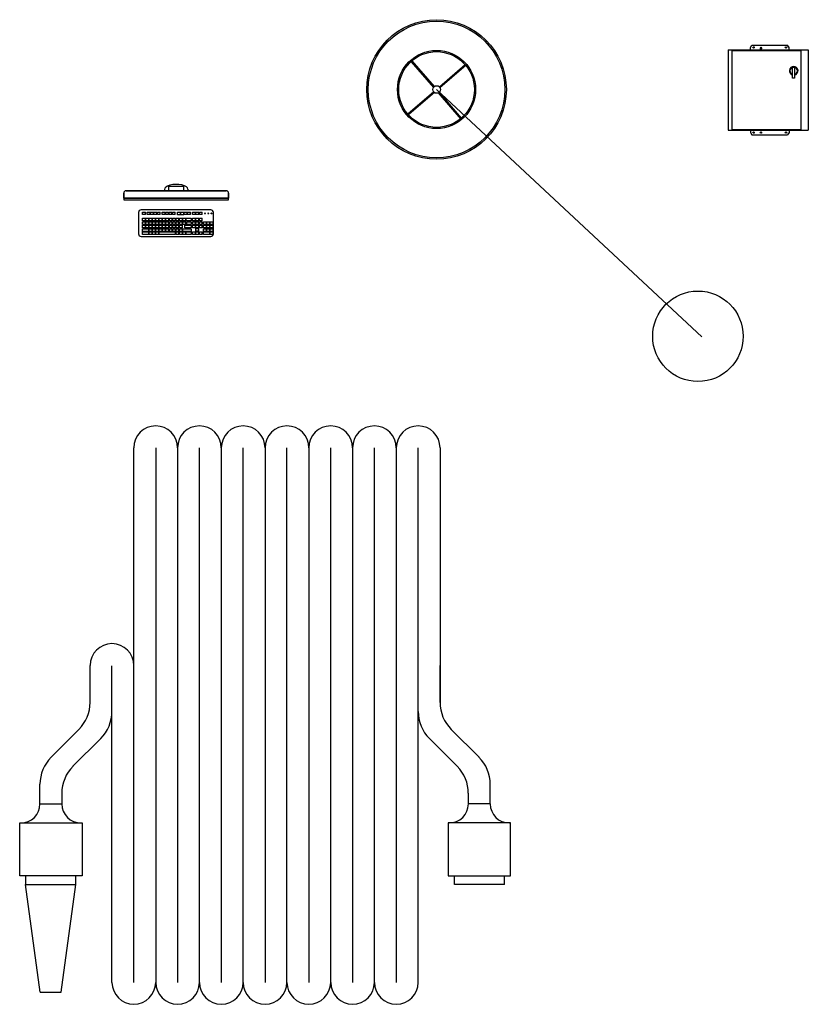
# Model space of a CAD drawing. Units: inches. Extents: x 18619 to 91479, y 3487 to 64239.
# Drawn here: x 48408 to 53154, y 35346 to 41270 of the extents above; entities that cross this region are included whole.
import ezdxf

# ---------------------------------------------------------------- set-up
doc = ezdxf.new("R2010")
doc.units = ezdxf.units.IN
doc.header["$MEASUREMENT"] = 0
doc.layers.add('freecads.com', color=7, linetype='Continuous')

msp = doc.modelspace()

# ---------------------------------------------------------------- linework, layer by layer
at = {"layer": 'freecads.com'}
for p, q in [((52805.3, 41103.1), (52814.4, 41115.8)), ((52814.4, 41115.8), (53029.2, 41115.8)), ((53038.3, 41103.1), (53029.2, 41115.8)), ((52671.7, 41088.1), (52671.7, 40606.1)), ((52671.7, 41088.1), (53153.9, 41088.1)), ((53109.1, 41083.6), (52694.1, 41083.6)), ((52694.1, 41083.6), (52694.1, 40609.9)), ((52805.3, 41088.1), (52805.3, 41103.1)), ((52867.8, 41102.9), (52867.8, 41102)), ((52870, 41102.9), (52870, 41102)), ((53038.3, 41088.1), (53038.3, 41103.1)), ((53109.1, 41083.6), (53109.1, 40609.9)), ((53153.9, 41088.1), (53153.9, 40606.1)), ((50764.4, 41017.3), (50897.6, 40862.7)), ((50768, 41022.6), (50901.8, 40867.5)), ((51089.3, 40998.8), (50934.2, 40865.1)), ((51094.8, 40996.2), (50937.3, 40860.4)), ((53059.7, 40985), (53071.7, 40985)), ((53059.7, 40918.6), (53059.7, 40985)), ((53071.7, 40985), (53071.7, 40918.6)), ((53071.7, 40918.6), (53059.7, 40918.6)), ((50899.4, 40835.1), (50744.2, 40701.3)), ((50903.5, 40831.3), (50749.7, 40698.7)), ((52512.2, 39361.3), (50916.8, 40850.1)), ((50926.5, 40829.3), (51061.9, 40672.2)), ((50931.8, 40832.7), (51065.5, 40677.5)), ((52671.7, 40606.1), (53153.9, 40606.1)), ((52671.7, 40606.1), (52758.8, 40606.1)), ((52694.1, 40609.9), (53109.1, 40609.9)), ((52776.8, 40606.1), (53153.9, 40606.1)), ((52805.3, 40606.1), (52805.3, 40591.1)), ((52805.3, 40591.1), (52814.4, 40578.3)), ((52814.4, 40578.3), (53029.2, 40578.3)), ((53038.3, 40591.1), (53029.2, 40578.3)), ((53038.3, 40606.1), (53038.3, 40591.1)), ((49034.6, 40226.2), (49034.6, 40196.2)), ((49650.5, 40241.2), (49049.6, 40241.2)), ((49279.4, 40249.4), (49279.4, 40241.2)), ((49420.9, 40249.9), (49420.9, 40241.2)), ((49665.5, 40196.2), (49665.5, 40226.2)), ((49034.6, 40196.2), (49665.5, 40196.2)), ((49123.6, 40110.9), (49123.6, 39980.9)), ((49558.6, 40125.9), (49138.6, 40125.9)), ((49147, 40097.1), (49147, 40112.9)), ((49147, 40112.9), (49164.6, 40112.9)), ((49164.6, 40097.1), (49164.6, 40112.9)), ((49175.8, 40097.1), (49175.8, 40112.9)), ((49175.8, 40097.1), (49175.8, 40112.9)), ((49175.8, 40112.9), (49193.5, 40112.9)), ((49193.5, 40097.1), (49193.5, 40112.9)), ((49196, 40097.1), (49196, 40112.9)), ((49196, 40097.1), (49196, 40112.9)), ((49196, 40112.9), (49213.7, 40112.9)), ((49213.7, 40097.1), (49213.7, 40112.9)), ((49216.3, 40097.1), (49216.3, 40112.9)), ((49216.3, 40097.1), (49216.3, 40112.9)), ((49216.3, 40112.9), (49233.9, 40112.9)), ((49233.9, 40097.1), (49233.9, 40112.9)), ((49236.5, 40097.1), (49236.5, 40112.9)), ((49236.5, 40097.1), (49236.5, 40112.9)), ((49236.5, 40112.9), (49254.1, 40112.9)), ((49254.1, 40097.1), (49254.1, 40112.9)), ((49266.4, 40097.1), (49266.4, 40112.9)), ((49266.4, 40097.1), (49266.4, 40112.9)), ((49266.4, 40112.9), (49284.1, 40112.9)), ((49284.1, 40097.1), (49284.1, 40112.9)), ((49286.6, 40097.1), (49286.6, 40112.9)), ((49286.6, 40097.1), (49286.6, 40112.9)), ((49286.6, 40112.9), (49304.3, 40112.9)), ((49304.3, 40097.1), (49304.3, 40112.9)), ((49306.9, 40097.1), (49306.9, 40112.9)), ((49306.9, 40097.1), (49306.9, 40112.9)), ((49306.9, 40112.9), (49324.5, 40112.9)), ((49324.5, 40097.1), (49324.5, 40112.9)), ((49327.1, 40097.1), (49327.1, 40112.9)), ((49327.1, 40097.1), (49327.1, 40112.9)), ((49327.1, 40112.9), (49344.7, 40112.9)), ((49344.7, 40097.1), (49344.7, 40112.9)), ((49357.4, 40097), (49357.4, 40112.8)), ((49357.4, 40097), (49357.4, 40112.8)), ((49357.4, 40112.8), (49375, 40112.8)), ((49375, 40097), (49375, 40112.8)), ((49377.6, 40097), (49377.6, 40112.8)), ((49377.6, 40097), (49377.6, 40112.8)), ((49377.6, 40112.8), (49395.3, 40112.8)), ((49395.3, 40097), (49395.3, 40112.8)), ((49397.8, 40097.1), (49397.8, 40112.9)), ((49397.8, 40097.1), (49397.8, 40112.9)), ((49397.8, 40112.9), (49415.5, 40112.9)), ((49415.5, 40097.1), (49415.5, 40112.9)), ((49418, 40097.1), (49418, 40112.9)), ((49418, 40097.1), (49418, 40112.9)), ((49418, 40112.9), (49435.7, 40112.9)), ((49435.7, 40097.1), (49435.7, 40112.9)), ((49448.9, 40097.2), (49448.9, 40113)), ((49448.9, 40097.2), (49448.9, 40113)), ((49448.9, 40113), (49466.5, 40113)), ((49466.5, 40097.2), (49466.5, 40113)), ((49469.1, 40097.2), (49469.1, 40113)), ((49469.1, 40097.2), (49469.1, 40113)), ((49469.1, 40113), (49486.7, 40113)), ((49486.7, 40097.2), (49486.7, 40113)), ((49489.3, 40097.2), (49489.3, 40113)), ((49489.3, 40097.2), (49489.3, 40113)), ((49489.3, 40113), (49506.9, 40113)), ((49506.9, 40097.2), (49506.9, 40113)), ((49573.6, 39980.9), (49573.6, 40110.9)), ((49164.6, 40097.1), (49147, 40097.1)), ((49147, 40060.4), (49147, 40076.3)), ((49147, 40076.3), (49164.6, 40076.3)), ((49164.6, 40060.4), (49147, 40060.4)), ((49147, 40038.7), (49147, 40054.5)), ((49147, 40054.5), (49164.6, 40054.5)), ((49164.6, 40060.4), (49164.6, 40076.3)), ((49164.6, 40038.7), (49164.6, 40054.5)), ((49167.2, 40060.4), (49167.2, 40076.3)), ((49167.2, 40060.4), (49167.2, 40076.3)), ((49167.2, 40076.3), (49184.8, 40076.3)), ((49184.8, 40060.4), (49167.2, 40060.4)), ((49167.2, 40038.7), (49167.2, 40054.5)), ((49167.2, 40038.7), (49167.2, 40054.5)), ((49167.2, 40054.5), (49184.8, 40054.5)), ((49193.5, 40097.1), (49175.8, 40097.1)), ((49184.8, 40060.4), (49184.8, 40076.3)), ((49184.8, 40038.7), (49184.8, 40054.5)), ((49187.4, 40060.4), (49187.4, 40076.3)), ((49187.4, 40060.4), (49187.4, 40076.3)), ((49187.4, 40076.3), (49205, 40076.3)), ((49205, 40060.4), (49187.4, 40060.4)), ((49187.4, 40038.7), (49187.4, 40054.5)), ((49187.4, 40038.7), (49187.4, 40054.5)), ((49187.4, 40054.5), (49205, 40054.5)), ((49213.7, 40097.1), (49196, 40097.1)), ((49205, 40060.4), (49205, 40076.3)), ((49205, 40038.7), (49205, 40054.5)), ((49207.6, 40060.4), (49207.6, 40076.3)), ((49207.6, 40060.4), (49207.6, 40076.3)), ((49207.6, 40076.3), (49225.2, 40076.3)), ((49225.2, 40060.4), (49207.6, 40060.4)), ((49207.6, 40038.7), (49207.6, 40054.5)), ((49207.6, 40038.7), (49207.6, 40054.5)), ((49207.6, 40054.5), (49225.2, 40054.5)), ((49233.9, 40097.1), (49216.3, 40097.1)), ((49225.2, 40060.4), (49225.2, 40076.3)), ((49225.2, 40038.7), (49225.2, 40054.5)), ((49227.8, 40060.4), (49227.8, 40076.3)), ((49227.8, 40060.4), (49227.8, 40076.3)), ((49227.8, 40076.3), (49245.5, 40076.3)), ((49245.5, 40060.4), (49227.8, 40060.4)), ((49227.8, 40038.7), (49227.8, 40054.5)), ((49227.8, 40038.7), (49227.8, 40054.5)), ((49227.8, 40054.5), (49245.5, 40054.5)), ((49254.1, 40097.1), (49236.5, 40097.1)), ((49245.5, 40060.4), (49245.5, 40076.3)), ((49245.5, 40038.7), (49245.5, 40054.5)), ((49248, 40060.4), (49248, 40076.3)), ((49248, 40060.4), (49248, 40076.3)), ((49248, 40076.3), (49265.7, 40076.3)), ((49265.7, 40060.4), (49248, 40060.4)), ((49248, 40038.7), (49248, 40054.5)), ((49248, 40038.7), (49248, 40054.5)), ((49248, 40054.5), (49265.7, 40054.5)), ((49265.7, 40060.4), (49265.7, 40076.3)), ((49265.7, 40038.7), (49265.7, 40054.5)), ((49284.1, 40097.1), (49266.4, 40097.1)), ((49268.2, 40060.4), (49268.2, 40076.3)), ((49268.2, 40060.4), (49268.2, 40076.3)), ((49268.2, 40076.3), (49285.9, 40076.3)), ((49285.9, 40060.4), (49268.2, 40060.4)), ((49268.2, 40038.7), (49268.2, 40054.5)), ((49268.2, 40038.7), (49268.2, 40054.5)), ((49268.2, 40054.5), (49285.9, 40054.5)), ((49285.9, 40060.4), (49285.9, 40076.3)), ((49285.9, 40038.7), (49285.9, 40054.5)), ((49304.3, 40097.1), (49286.6, 40097.1)), ((49288.4, 40060.4), (49288.4, 40076.3)), ((49288.4, 40060.4), (49288.4, 40076.3)), ((49288.4, 40076.3), (49306.1, 40076.3)), ((49306.1, 40060.4), (49288.4, 40060.4)), ((49288.4, 40038.7), (49288.4, 40054.5)), ((49288.4, 40038.7), (49288.4, 40054.5)), ((49288.4, 40054.5), (49306.1, 40054.5)), ((49306.1, 40060.4), (49306.1, 40076.3)), ((49306.1, 40038.7), (49306.1, 40054.5)), ((49324.5, 40097.1), (49306.9, 40097.1)), ((49308.7, 40060.4), (49308.7, 40076.3)), ((49308.7, 40060.4), (49308.7, 40076.3)), ((49308.7, 40076.3), (49326.3, 40076.3)), ((49326.3, 40060.4), (49308.7, 40060.4)), ((49308.7, 40038.7), (49308.7, 40054.5)), ((49308.7, 40038.7), (49308.7, 40054.5)), ((49308.7, 40054.5), (49326.3, 40054.5)), ((49326.3, 40060.4), (49326.3, 40076.3)), ((49326.3, 40038.7), (49326.3, 40054.5)), ((49344.7, 40097.1), (49327.1, 40097.1)), ((49328.9, 40060.4), (49328.9, 40076.3)), ((49328.9, 40060.4), (49328.9, 40076.3)), ((49328.9, 40076.3), (49346.5, 40076.3)), ((49346.5, 40060.4), (49328.9, 40060.4)), ((49328.9, 40038.7), (49328.9, 40054.5)), ((49328.9, 40038.7), (49328.9, 40054.5)), ((49328.9, 40054.5), (49346.5, 40054.5)), ((49346.5, 40060.4), (49346.5, 40076.3)), ((49346.5, 40038.7), (49346.5, 40054.5)), ((49349.1, 40060.4), (49349.1, 40076.3)), ((49349.1, 40060.4), (49349.1, 40076.3)), ((49349.1, 40076.3), (49366.7, 40076.3)), ((49366.7, 40060.4), (49349.1, 40060.4)), ((49349.1, 40038.7), (49349.1, 40054.5)), ((49349.1, 40038.7), (49349.1, 40054.5)), ((49349.1, 40054.5), (49366.7, 40054.5)), ((49375, 40097), (49357.4, 40097)), ((49366.7, 40060.4), (49366.7, 40076.3)), ((49366.7, 40038.7), (49366.7, 40054.5)), ((49369.3, 40060.4), (49369.3, 40076.3)), ((49369.3, 40060.4), (49369.3, 40076.3)), ((49369.3, 40076.3), (49386.9, 40076.3)), ((49386.9, 40060.4), (49369.3, 40060.4)), ((49369.3, 40038.7), (49369.3, 40054.5)), ((49369.3, 40038.7), (49369.3, 40054.5)), ((49369.3, 40054.5), (49386.9, 40054.5)), ((49395.3, 40097), (49377.6, 40097)), ((49386.9, 40060.4), (49386.9, 40076.3)), ((49386.9, 40038.7), (49386.9, 40054.5)), ((49389.5, 40060.4), (49389.5, 40076.3)), ((49389.5, 40060.4), (49389.5, 40076.3)), ((49389.5, 40076.3), (49407.1, 40076.3)), ((49407.1, 40060.4), (49389.5, 40060.4)), ((49389.5, 40038.7), (49389.5, 40054.5)), ((49389.5, 40038.7), (49389.5, 40054.5)), ((49389.5, 40054.5), (49407.1, 40054.5)), ((49415.5, 40097.1), (49397.8, 40097.1)), ((49407.1, 40060.4), (49407.1, 40076.3)), ((49407.1, 40038.7), (49407.1, 40054.5)), ((49413.5, 40054.4), (49439.4, 40054.4)), ((49413.5, 40038.5), (49413.5, 40054.4)), ((49435.7, 40097.1), (49418, 40097.1)), ((49439.4, 40054.4), (49439.4, 40038.5)), ((49466.5, 40097.2), (49448.9, 40097.2)), ((49448.9, 40060.4), (49448.9, 40076.3)), ((49448.9, 40060.4), (49448.9, 40076.3)), ((49448.9, 40076.3), (49466.5, 40076.3)), ((49466.5, 40060.4), (49448.9, 40060.4)), ((49448.9, 40038.7), (49448.9, 40054.5)), ((49448.9, 40038.7), (49448.9, 40054.5)), ((49448.9, 40054.5), (49466.5, 40054.5)), ((49466.5, 40060.4), (49466.5, 40076.3)), ((49466.5, 40038.7), (49466.5, 40054.5)), ((49486.7, 40097.2), (49469.1, 40097.2)), ((49469.1, 40060.4), (49469.1, 40076.3)), ((49469.1, 40060.4), (49469.1, 40076.3)), ((49469.1, 40076.3), (49486.7, 40076.3)), ((49486.7, 40060.4), (49469.1, 40060.4)), ((49469.1, 40038.7), (49469.1, 40054.5)), ((49469.1, 40038.7), (49469.1, 40054.5)), ((49469.1, 40054.5), (49486.7, 40054.5)), ((49486.7, 40060.4), (49486.7, 40076.3)), ((49486.7, 40038.7), (49486.7, 40054.5)), ((49506.9, 40097.2), (49489.3, 40097.2)), ((49489.3, 40060.4), (49489.3, 40076.3)), ((49489.3, 40060.4), (49489.3, 40076.3)), ((49489.3, 40076.3), (49506.9, 40076.3)), ((49506.9, 40060.4), (49489.3, 40060.4)), ((49489.3, 40038.7), (49489.3, 40054.5)), ((49489.3, 40038.7), (49489.3, 40054.5)), ((49489.3, 40054.5), (49506.9, 40054.5)), ((49506.9, 40060.4), (49506.9, 40076.3)), ((49506.9, 40038.7), (49506.9, 40054.5)), ((49514, 40038.7), (49514, 40054.5)), ((49514, 40054.5), (49531.6, 40054.5)), ((49531.6, 40038.7), (49531.6, 40054.5)), ((49534.2, 40038.7), (49534.2, 40054.5)), ((49534.2, 40054.5), (49551.9, 40054.5)), ((49551.9, 40038.7), (49551.9, 40054.5)), ((49554.4, 40038.7), (49554.4, 40054.5)), ((49554.4, 40054.5), (49572, 40054.5)), ((49572, 40038.7), (49572, 40054.5)), ((49164.6, 40038.7), (49147, 40038.7)), ((49147, 40017.8), (49147, 40033.6)), ((49147, 40033.6), (49164.6, 40033.6)), ((49164.6, 40017.8), (49147, 40017.8)), ((49147, 39996.5), (49147, 40012.3)), ((49147, 40012.3), (49184.8, 40012.3)), ((49184.8, 39996.5), (49147, 39996.5)), ((49147, 39977.5), (49147, 39993.4)), ((49147, 39993.4), (49184.8, 39993.4)), ((49164.6, 40017.8), (49164.6, 40033.6)), ((49184.8, 40038.7), (49167.2, 40038.7)), ((49167.2, 40017.8), (49167.2, 40033.6)), ((49167.2, 40017.8), (49167.2, 40033.6)), ((49167.2, 40033.6), (49184.8, 40033.6)), ((49184.8, 40017.8), (49167.2, 40017.8)), ((49167.2, 40012.3), (49184.8, 40012.3)), ((49184.8, 39996.5), (49167.2, 39996.5)), ((49167.2, 39993.4), (49184.8, 39993.4)), ((49184.8, 40017.8), (49184.8, 40033.6)), ((49184.8, 39996.5), (49184.8, 40012.3)), ((49184.8, 39977.5), (49184.8, 39993.4)), ((49205, 40038.7), (49187.4, 40038.7)), ((49187.4, 40017.8), (49187.4, 40033.6)), ((49187.4, 40017.8), (49187.4, 40033.6)), ((49187.4, 40033.6), (49205, 40033.6)), ((49205, 40017.8), (49187.4, 40017.8)), ((49187.4, 39996.5), (49187.4, 40012.3)), ((49187.4, 39996.5), (49187.4, 40012.3)), ((49187.4, 40012.3), (49205, 40012.3)), ((49205, 39996.5), (49187.4, 39996.5)), ((49187.4, 39977.5), (49187.4, 39993.4)), ((49187.4, 39977.5), (49187.4, 39993.4)), ((49187.4, 39993.4), (49205, 39993.4)), ((49205, 40017.8), (49205, 40033.6)), ((49205, 39996.5), (49205, 40012.3)), ((49205, 39977.5), (49205, 39993.4)), ((49225.2, 40038.7), (49207.6, 40038.7)), ((49207.6, 40017.8), (49207.6, 40033.6)), ((49207.6, 40017.8), (49207.6, 40033.6)), ((49207.6, 40033.6), (49225.2, 40033.6)), ((49225.2, 40017.8), (49207.6, 40017.8)), ((49207.6, 39996.5), (49207.6, 40012.3)), ((49207.6, 39996.5), (49207.6, 40012.3)), ((49207.6, 40012.3), (49225.2, 40012.3)), ((49225.2, 39996.5), (49207.6, 39996.5)), ((49207.6, 39977.5), (49207.6, 39993.4)), ((49207.6, 39977.5), (49207.6, 39993.4)), ((49207.6, 39993.4), (49225.2, 39993.4)), ((49225.2, 40017.8), (49225.2, 40033.6)), ((49225.2, 39996.5), (49225.2, 40012.3)), ((49225.2, 39977.5), (49225.2, 39993.4)), ((49245.5, 40038.7), (49227.8, 40038.7)), ((49227.8, 40017.8), (49227.8, 40033.6)), ((49227.8, 40017.8), (49227.8, 40033.6)), ((49227.8, 40033.6), (49245.5, 40033.6)), ((49245.5, 40017.8), (49227.8, 40017.8)), ((49227.8, 39996.5), (49227.8, 40012.3)), ((49227.8, 39996.5), (49227.8, 40012.3)), ((49227.8, 40012.3), (49245.5, 40012.3)), ((49245.5, 39996.5), (49227.8, 39996.5)), ((49227.8, 39977.5), (49227.8, 39993.4)), ((49227.8, 39977.5), (49227.8, 39993.4)), ((49227.8, 39993.4), (49245.5, 39993.4)), ((49245.5, 40017.8), (49245.5, 40033.6)), ((49245.5, 39996.5), (49245.5, 40012.3)), ((49245.5, 39977.5), (49245.5, 39993.4)), ((49265.7, 40038.7), (49248, 40038.7)), ((49248, 40017.8), (49248, 40033.6)), ((49248, 40017.8), (49248, 40033.6)), ((49248, 40033.6), (49265.7, 40033.6)), ((49265.7, 40017.8), (49248, 40017.8)), ((49248, 39996.5), (49248, 40012.3)), ((49248, 39996.5), (49248, 40012.3)), ((49248, 40012.3), (49265.7, 40012.3)), ((49265.7, 39996.5), (49248, 39996.5)), ((49248, 39977.5), (49248, 39993.4)), ((49248, 39977.5), (49248, 39993.4)), ((49248, 39993.4), (49265.7, 39993.4)), ((49248, 39993.4), (49346.5, 39993.4)), ((49265.7, 40017.8), (49265.7, 40033.6)), ((49265.7, 39996.5), (49265.7, 40012.3)), ((49285.9, 40038.7), (49268.2, 40038.7)), ((49268.2, 40017.8), (49268.2, 40033.6)), ((49268.2, 40017.8), (49268.2, 40033.6)), ((49268.2, 40033.6), (49285.9, 40033.6)), ((49285.9, 40017.8), (49268.2, 40017.8)), ((49268.2, 39996.5), (49268.2, 40012.3)), ((49268.2, 39996.5), (49268.2, 40012.3)), ((49268.2, 40012.3), (49285.9, 40012.3)), ((49285.9, 39996.5), (49268.2, 39996.5)), ((49268.2, 39993.4), (49285.9, 39993.4)), ((49285.9, 40017.8), (49285.9, 40033.6)), ((49285.9, 39996.5), (49285.9, 40012.3)), ((49306.1, 40038.7), (49288.4, 40038.7)), ((49288.4, 40017.8), (49288.4, 40033.6)), ((49288.4, 40017.8), (49288.4, 40033.6)), ((49288.4, 40033.6), (49306.1, 40033.6)), ((49306.1, 40017.8), (49288.4, 40017.8)), ((49288.4, 39996.5), (49288.4, 40012.3)), ((49288.4, 39996.5), (49288.4, 40012.3)), ((49288.4, 40012.3), (49306.1, 40012.3)), ((49306.1, 39996.5), (49288.4, 39996.5)), ((49288.4, 39993.4), (49306.1, 39993.4)), ((49306.1, 40017.8), (49306.1, 40033.6)), ((49306.1, 39996.5), (49306.1, 40012.3)), ((49326.3, 40038.7), (49308.7, 40038.7)), ((49308.7, 40017.8), (49308.7, 40033.6)), ((49308.7, 40017.8), (49308.7, 40033.6)), ((49308.7, 40033.6), (49326.3, 40033.6)), ((49326.3, 40017.8), (49308.7, 40017.8)), ((49308.7, 39996.5), (49308.7, 40012.3)), ((49308.7, 39996.5), (49308.7, 40012.3)), ((49308.7, 40012.3), (49326.3, 40012.3)), ((49326.3, 39996.5), (49308.7, 39996.5)), ((49308.7, 39993.4), (49326.3, 39993.4)), ((49326.3, 40017.8), (49326.3, 40033.6)), ((49326.3, 39996.5), (49326.3, 40012.3)), ((49346.5, 40038.7), (49328.9, 40038.7)), ((49328.9, 40017.8), (49328.9, 40033.6)), ((49328.9, 40017.8), (49328.9, 40033.6)), ((49328.9, 40033.6), (49346.5, 40033.6)), ((49346.5, 40017.8), (49328.9, 40017.8)), ((49328.9, 39996.5), (49328.9, 40012.3)), ((49328.9, 39996.5), (49328.9, 40012.3)), ((49328.9, 40012.3), (49346.5, 40012.3)), ((49346.5, 39996.5), (49328.9, 39996.5)), ((49346.5, 40017.8), (49346.5, 40033.6)), ((49346.5, 39996.5), (49346.5, 40012.3)), ((49346.5, 39977.5), (49346.5, 39993.4)), ((49366.7, 40038.7), (49349.1, 40038.7)), ((49349.1, 40017.8), (49349.1, 40033.6)), ((49349.1, 40017.8), (49349.1, 40033.6)), ((49349.1, 40033.6), (49366.7, 40033.6)), ((49366.7, 40017.8), (49349.1, 40017.8)), ((49349.1, 39996.5), (49349.1, 40012.3)), ((49349.1, 39996.5), (49349.1, 40012.3)), ((49349.1, 40012.3), (49366.7, 40012.3)), ((49366.7, 39996.5), (49349.1, 39996.5)), ((49349.1, 39977.5), (49349.1, 39993.4)), ((49349.1, 39977.5), (49349.1, 39993.4)), ((49349.1, 39993.4), (49366.7, 39993.4)), ((49366.7, 40017.8), (49366.7, 40033.6)), ((49366.7, 39996.5), (49366.7, 40012.3)), ((49366.7, 39977.5), (49366.7, 39993.4)), ((49386.9, 40038.7), (49369.3, 40038.7)), ((49369.3, 40017.8), (49369.3, 40033.6)), ((49369.3, 40017.8), (49369.3, 40033.6)), ((49369.3, 40033.6), (49386.9, 40033.6)), ((49386.9, 40017.8), (49369.3, 40017.8)), ((49369.3, 39996.5), (49369.3, 40012.3)), ((49369.3, 39996.5), (49369.3, 40012.3)), ((49369.3, 40012.3), (49386.9, 40012.3)), ((49386.9, 39996.5), (49369.3, 39996.5)), ((49369.3, 39977.5), (49369.3, 39993.4)), ((49369.3, 39977.5), (49369.3, 39993.4)), ((49369.3, 39993.4), (49386.9, 39993.4)), ((49386.9, 40017.8), (49386.9, 40033.6)), ((49386.9, 39996.5), (49386.9, 40012.3)), ((49386.9, 39977.5), (49386.9, 39993.4)), ((49407.1, 40038.7), (49389.5, 40038.7)), ((49389.5, 39996.5), (49389.5, 40012.2)), ((49389.5, 40012.2), (49439.4, 40012.2)), ((49439.4, 39996.5), (49389.5, 39996.5)), ((49389.5, 39977.5), (49389.5, 39993.4)), ((49389.5, 39977.5), (49389.5, 39993.4)), ((49389.5, 39993.4), (49407.1, 39993.4)), ((49389.5, 39977.5), (49389.5, 39993.2)), ((49402.2, 40033.5), (49439.4, 40033.5)), ((49402.2, 40017.7), (49402.2, 40033.5)), ((49439.4, 40017.7), (49402.2, 40017.7)), ((49407.1, 39977.5), (49407.1, 39993.4)), ((49409.8, 39993.4), (49439.4, 39993.4)), ((49409.8, 39977.5), (49409.8, 39993.4)), ((49439.4, 40038.5), (49413.5, 40038.5)), ((49439.4, 40033.5), (49439.4, 40017.7)), ((49439.4, 40012.2), (49439.4, 39996.5)), ((49439.4, 39993.2), (49439.4, 39977.5)), ((49466.5, 40038.7), (49448.9, 40038.7)), ((49448.9, 40017.8), (49448.9, 40033.6)), ((49448.9, 40017.8), (49448.9, 40033.6)), ((49448.9, 40033.6), (49466.5, 40033.6)), ((49466.5, 40017.8), (49448.9, 40017.8)), ((49448.9, 39977.7), (49448.9, 39993.5)), ((49448.9, 39977.7), (49448.9, 39993.5)), ((49448.9, 39993.5), (49466.5, 39993.5)), ((49466.5, 40017.8), (49466.5, 40033.6)), ((49466.5, 39977.7), (49466.5, 39993.5)), ((49486.7, 40038.7), (49469.1, 40038.7)), ((49469.1, 40017.8), (49469.1, 40033.6)), ((49469.1, 40017.8), (49469.1, 40033.6)), ((49469.1, 40033.6), (49486.7, 40033.6)), ((49486.7, 40017.8), (49469.1, 40017.8)), ((49469.1, 39998.5), (49469.1, 40014.4)), ((49469.1, 39998.5), (49469.1, 40014.4)), ((49469.1, 40014.4), (49486.7, 40014.4)), ((49486.7, 39998.5), (49469.1, 39998.5)), ((49469.1, 39977.6), (49469.1, 39993.4)), ((49469.1, 39977.6), (49469.1, 39993.4)), ((49469.1, 39993.4), (49486.7, 39993.4)), ((49486.7, 40017.8), (49486.7, 40033.6)), ((49486.7, 39998.5), (49486.7, 40014.4)), ((49486.7, 39977.6), (49486.7, 39993.4)), ((49506.9, 40038.7), (49489.3, 40038.7)), ((49489.3, 40017.8), (49489.3, 40033.6)), ((49489.3, 40017.8), (49489.3, 40033.6)), ((49489.3, 40033.6), (49506.9, 40033.6)), ((49506.9, 40017.8), (49489.3, 40017.8)), ((49489.3, 39977.7), (49489.3, 39993.5)), ((49489.3, 39977.7), (49489.3, 39993.5)), ((49489.3, 39993.5), (49506.9, 39993.5)), ((49506.9, 40017.8), (49506.9, 40033.6)), ((49506.9, 39977.7), (49506.9, 39993.5)), ((49531.6, 40038.7), (49514, 40038.7)), ((49514, 40017.8), (49514, 40033.6)), ((49514, 40033.6), (49531.6, 40033.6)), ((49531.6, 40017.8), (49514, 40017.8)), ((49514, 39996.5), (49514, 40012.3)), ((49514, 40012.3), (49531.6, 40012.3)), ((49531.6, 39996.5), (49514, 39996.5)), ((49514, 39977.7), (49514, 39993.5)), ((49514, 39993.5), (49531.6, 39993.5)), ((49514, 39993.5), (49551.9, 39993.5)), ((49531.6, 40017.8), (49531.6, 40033.6)), ((49531.6, 39996.5), (49531.6, 40012.3)), ((49551.9, 40038.7), (49534.2, 40038.7)), ((49534.2, 40017.8), (49534.2, 40033.6)), ((49534.2, 40033.6), (49551.9, 40033.6)), ((49551.9, 40017.8), (49534.2, 40017.8)), ((49534.2, 39996.5), (49534.2, 40012.3)), ((49534.2, 40012.3), (49551.9, 40012.3)), ((49551.9, 39996.5), (49534.2, 39996.5)), ((49551.9, 40017.8), (49551.9, 40033.6)), ((49551.9, 39996.5), (49551.9, 40012.3)), ((49551.9, 39977.7), (49551.9, 39993.5)), ((49572, 40038.7), (49554.4, 40038.7)), ((49554.4, 40017.8), (49554.4, 40033.6)), ((49554.4, 40033.6), (49572, 40033.6)), ((49572, 40017.8), (49554.4, 40017.8)), ((49554.4, 39996.5), (49554.4, 40012.3)), ((49554.4, 40012.3), (49572, 40012.3)), ((49572, 39996.5), (49554.4, 39996.5)), ((49554.4, 39977.7), (49554.4, 39993.5)), ((49554.4, 39993.5), (49572, 39993.5)), ((49572, 40017.8), (49572, 40033.6)), ((49572, 39996.5), (49572, 40012.3)), ((49572, 39977.7), (49572, 39993.5)), ((49138.6, 39965.9), (49558.6, 39965.9)), ((49184.8, 39977.5), (49147, 39977.5)), ((49184.8, 39977.5), (49167.2, 39977.5)), ((49205, 39977.5), (49187.4, 39977.5)), ((49225.2, 39977.5), (49207.6, 39977.5)), ((49245.5, 39977.5), (49227.8, 39977.5)), ((49265.7, 39977.5), (49248, 39977.5)), ((49346.5, 39977.5), (49248, 39977.5)), ((49285.9, 39977.5), (49268.2, 39977.5)), ((49306.1, 39977.5), (49288.4, 39977.5)), ((49326.3, 39977.5), (49308.7, 39977.5)), ((49366.7, 39977.5), (49349.1, 39977.5)), ((49386.9, 39977.5), (49369.3, 39977.5)), ((49407.1, 39977.5), (49389.5, 39977.5)), ((49407.1, 39977.5), (49389.5, 39977.5)), ((49439.4, 39977.5), (49409.8, 39977.5)), ((49466.5, 39977.7), (49448.9, 39977.7)), ((49486.7, 39977.6), (49469.1, 39977.6)), ((49506.9, 39977.7), (49489.3, 39977.7)), ((49531.6, 39977.7), (49514, 39977.7)), ((49551.9, 39977.7), (49514, 39977.7)), ((49572, 39977.7), (49554.4, 39977.7)), ((49095, 35478), (49095, 38694.6)), ((49226.6, 38694.6), (49226.6, 35478)), ((49358.2, 38694.6), (49358.2, 35478)), ((49489.9, 35478), (49489.9, 38694.6)), ((49621.5, 38694.6), (49621.5, 35478)), ((49753.1, 35478), (49753.1, 38694.6)), ((49884.8, 38694.6), (49884.8, 35478)), ((50016.4, 35478), (50016.4, 38694.6)), ((50148, 38694.6), (50148, 35478)), ((50279.6, 35478), (50279.6, 38694.6)), ((50411.3, 38694.6), (50411.3, 35478)), ((50542.9, 35478), (50542.9, 38694.6)), ((50674.5, 38694.6), (50674.5, 35478)), ((50806.2, 35478), (50806.2, 38694.6)), ((50937.8, 38694.6), (50937.8, 37162.6)), ((48831.7, 37162.6), (48831.7, 37384.6)), ((48963.4, 35478), (48963.4, 37383.5)), ((50937.8, 37162.6), (50937.8, 37384.6)), ((48597.3, 36832.9), (48764.4, 37000)), ((51172.2, 36832.9), (51005.1, 37000)), ((48896, 36945.5), (48728.9, 36778.4)), ((50873.5, 36945.5), (51040.6, 36778.4)), ((48530, 36552.3), (48530, 36670.3)), ((51239.6, 36552.3), (51239.6, 36670.3)), ((48661.6, 36615.8), (48661.6, 36552.3)), ((51107.9, 36615.8), (51107.9, 36552.3)), ((48530, 36552.3), (48661.6, 36552.3)), ((51239.6, 36552.3), (51107.9, 36552.3)), ((48408.1, 36437.4), (48783.4, 36437.4)), ((48408.1, 36118.9), (48408.1, 36437.4)), ((48783.4, 36437.4), (48783.4, 36118.9)), ((51361.4, 36437.4), (50986.1, 36437.4)), ((50986.1, 36437.4), (50986.1, 36118.9)), ((51361.4, 36118.9), (51361.4, 36437.4)), ((48783.4, 36118.9), (48408.1, 36118.9)), ((48443.2, 36118.9), (48443.2, 36067.2)), ((48745.5, 36067.2), (48745.5, 36118.9)), ((50986.1, 36118.9), (51361.4, 36118.9)), ((51024, 36067.2), (51024, 36118.9)), ((51326.4, 36067.2), (51326.4, 36118.9)), ((48531.4, 35419.4), (48443.2, 36067.2)), ((48443.2, 36067.2), (48745.5, 36067.2)), ((48657.3, 35419.4), (48745.5, 36067.2)), ((51326.4, 36067.2), (51024, 36067.2)), ((48531.4, 35419.4), (48657.3, 35419.4))]:
    msp.add_line(p, q, dxfattribs=at)
for points in [[(49034.6, 40196.2), (49034.6, 40226.2)], [(49049.6, 40241.2), (49650.5, 40241.2)], [(49665.5, 40226.2), (49665.5, 40196.2)]]:
    msp.add_lwpolyline(points, dxfattribs=at)
for points in [[(49393.6, 40241.2), (49306.5, 40241.2), (49306.5, 40268.4), (49393.6, 40268.4)], [(49665.5, 40196.2), (49034.6, 40196.2), (49034.6, 40185.6), (49665.5, 40185.6)], [(49410, 40076.1), (49439.4, 40076.1), (49439.4, 40060.3), (49410, 40060.3)]]:
    msp.add_lwpolyline(points, close=True, dxfattribs=at)
for centre, radius in [((50916.8, 40850.1), 420), ((50916.8, 40850.1), 411), ((50916.8, 40850.1), 235.1), ((50916.8, 40850.1), 227.8), ((52824.1, 41102.9), 4.25), ((53019.5, 41102.9), 4.25), ((50916.8, 40850.1), 23), ((52824.1, 40591.3), 4.25), ((52868.9, 40591.3), 4.25), ((53019.5, 40591.3), 4.25), ((49523.4, 40104.5), 2.59), ((49543.2, 40104.5), 2.59), ((49563, 40104.5), 2.59), ((52489.8, 39365.3), 272.3)]:
    msp.add_circle(centre, radius, dxfattribs=at)
for centre, radius, start, end in [((52868.9, 41096.5), 5.63, 101.38571, 78.61429), ((52868.9, 41102.9), 1.11, 0, 180), ((53066, 40962.6), 26.1, 282.71061, 256.13817), ((53066, 40962.6), 22.3, 106.27139, 253.72861), ((53066, 40962.6), 22.3, 284.91103, 75.08897), ((49049.6, 40226.2), 15, 90, 180), ((49650.5, 40226.2), 15, 0, 90), ((49138.6, 40110.9), 15, 90, 180), ((49558.6, 40110.9), 15, 0, 90), ((49138.6, 39980.9), 15, 180, 270), ((49558.6, 39980.9), 15, 270, 0), ((49226.6, 38694.6), 131.6, 0, 180), ((49489.9, 38694.6), 131.6, 0, 180), ((49753.1, 38694.6), 131.6, 0, 180), ((50016.4, 38694.6), 131.6, 0, 180), ((50279.6, 38694.6), 131.6, 0, 180), ((50542.9, 38694.6), 131.6, 0, 180), ((50806.2, 38694.6), 131.6, 0, 180), ((48963.4, 37384.6), 131.6, 0, 180), ((48601.8, 37162.6), 229.9, 315, 0), ((51167.7, 37162.6), 229.9, 180, 225), ((48733.4, 37108.1), 229.9, 315, 0), ((51036.1, 37108.1), 229.9, 180, 225), ((48759.9, 36670.3), 229.9, 135, 180), ((51009.6, 36670.3), 229.9, 0, 45), ((48891.5, 36615.8), 229.9, 135, 180), ((50878, 36615.8), 229.9, 0, 45), ((48415, 36552.3), 115, 270, 0), ((48776.5, 36552.3), 115, 180, 270), ((50993, 36552.3), 115, 270, 0), ((51354.5, 36552.3), 115, 180, 270), ((49095, 35478), 131.6, 180, 0), ((49358.2, 35478), 131.6, 180, 0), ((49621.5, 35478), 131.6, 180, 0), ((49884.8, 35478), 131.6, 180, 0), ((50148, 35478), 131.6, 180, 0), ((50411.3, 35478), 131.6, 180, 0), ((50674.5, 35478), 131.6, 180, 0)]:
    msp.add_arc(centre, radius, start, end, dxfattribs=at)
msp.add_ellipse((49350.2, 40249.6), major_axis=(70.7, 0.3), ratio=0.422033, start_param=6.279959, end_param=9.484348, dxfattribs=at)

doc.saveas('drawing.dxf')
